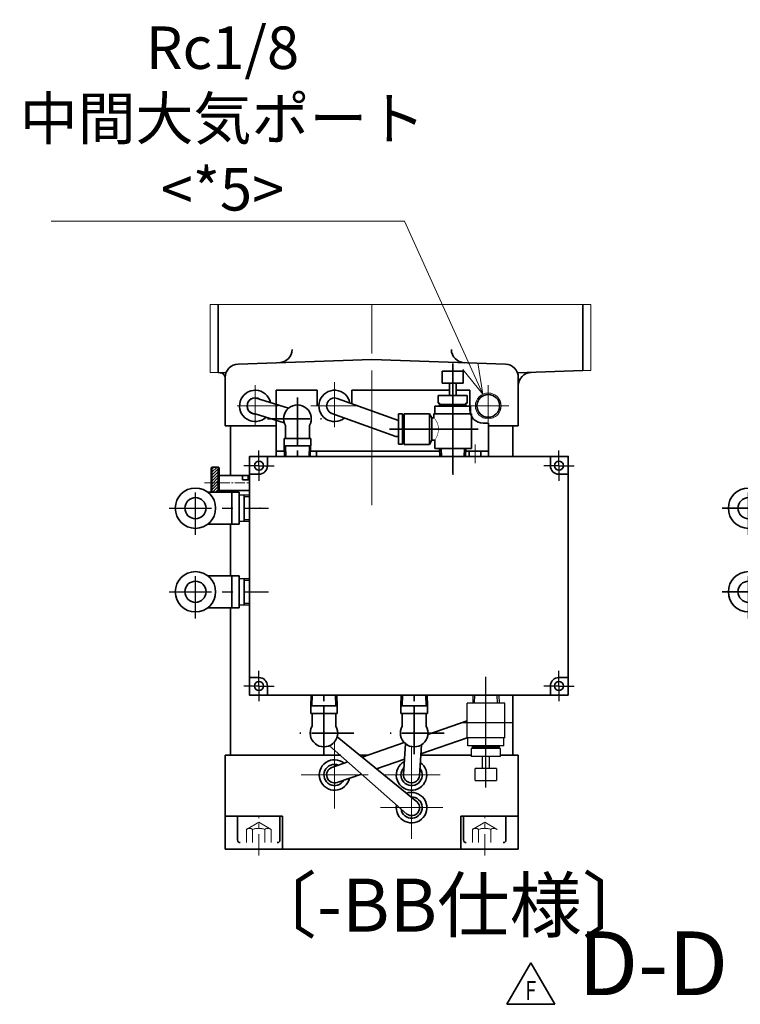
# Model space of a CAD drawing. Units: millimetres. Extents: x 353 to 3717, y 450 to 2826.
# Drawn here: x 1621 to 1893, y 1964 to 2335 of the extents above; entities that cross this region are included whole.
import ezdxf
from ezdxf.enums import TextEntityAlignment as Align

# ---------------------------------------------------------------- set-up
doc = ezdxf.new("R2010")
doc.units = ezdxf.units.MM
doc.header["$LTSCALE"] = 4
for name, pattern in [('C_SOLID_L', [0]), ('CENTER', [7, 4, -1, 1, -1]), ('CENTER2', [28.575, 19.05, -3.175, 3.175, -3.175]), ('HIDDEN', [9.525, 6.35, -3.175]), ('HIDDEN2', [4.7625, 3.175, -1.5875]), ('PHANTOM2', [31.75, 15.875, -3.175, 3.175, -3.175, 3.175, -3.175])]:
    doc.linetypes.add(name, pattern=pattern)
for name, color, linetype, lineweight in [('AM_7', 4, 'CENTER', 15), ('CENTER1', 7, 'CENTER2', 18), ('CUTTING1', 7, 'CENTER2', 18), ('DIMENSION', 7, 'Continuous', 18), ('HIDDEN1_N', 3, 'HIDDEN', 18), ('PROFILE2', 4, 'Continuous', 35), ('PROFILE2_N', 4, 'Continuous', 35), ('SECTION1', 3, 'Continuous', 18), ('TEXT', 7, 'Continuous', 18), ('タイロッド-CENTER1', 8, 'CENTER2', 18), ('主シリエンドフランジ-PROFILE2', 92, 'Continuous', 35), ('主シリパイプ-PROFILE2', 2, 'Continuous', 35), ('主シリロッド側圧空継手-CENTER1', 7, 'CENTER2', 18), ('主シリロッド側圧空継手-HIDDEN1', 4, 'HIDDEN', 18), ('主シリロッド側圧空継手-PROFILE2', 4, 'Continuous', 35), ('主シリロッド側圧空継手-SECTION1', 3, 'Continuous', 18), ('第１階層-PROFILE2', 1, 'Continuous', 35), ('第２階層-CENTER1', 105, 'CENTER2', 18), ('第２階層-HATCH', 105, 'Continuous', 18), ('第２階層-PROFILE2', 105, 'Continuous', 35), ('軸受主ハウジング（鋳物）-CENTER1', 211, 'CENTER2', 18), ('軸受主ハウジング（鋳物）-PHANTOM1', 211, 'PHANTOM2', 18), ('軸受主ハウジング（鋳物）-PROFILE2', 211, 'Continuous', 35)]:
    doc.layers.add(name, color=color, linetype=linetype, lineweight=lineweight)
doc.styles.add('ULVAC', font='extslim2.shx', dxfattribs={"bigfont": 'extfont2.shx'})
doc.linetypes.add('Amzigzag', pattern='A,0.0001,[135,ltypeshp.shx,S=0.04,R=0,X=0,Y=0],-11', length=11.0001)
doc.dimstyles.new('ULVAC$3', dxfattribs={"dimtxt": 4, "dimasz": 2.9, "dimexe": 1.2, "dimexo": 1.27, "dimgap": 1, "dimtad": 1, "dimzin": 9, "dimdsep": 46, "dimtxsty": 'ULVAC', "dimblk": 'OPEN30', "dimcen": 0, "dimazin": 0, "dimtfac": 0.75, "dimtmove": 0, "dimatfit": 2, "dimldrblk": 'OPEN30', "dimfxl": 1, "dimtolj": 1, "dimlwd": -1, "dimlwe": -1, "dimarcsym": 0})

# ---------------------------------------------------------------- blocks, each defined once
blk = doc.blocks.new('A$C2C5074CF')
at = {"color": 2, "linetype": 'CENTER', "ltscale": 12.028986}
blk.add_line((0, 0), (0, -41.5), dxfattribs=at)
at = {"color": 7, "linetype": 'Continuous', "ltscale": 25.4}
for p, q in [((-4, -7.41), (-4, -2.91)), ((4, -2.91), (-4, -2.91)), ((4, -2.91), (4, -7.41)), ((-4, -7.41), (1.25, -7.41)), ((-1.25, -12.01), (-1.25, -7.41)), ((1.25, -7.41), (1.25, -12.01)), ((1.25, -7.41), (4, -7.41)), ((-5.5, -12.01), (-5.5, -15.01)), ((-5.5, -12.01), (1.25, -12.01)), ((1.25, -12.01), (5.5, -12.01)), ((5.5, -15.01), (5.5, -12.01)), ((-6.75, -16.02), (-5, -16.02)), ((-6.75, -16.02), (-6.75, -19.01)), ((-5.5, -15.01), (-5, -15.01)), ((-5, -15.01), (-5, -15.51)), ((-5, -16.02), (-5, -15.51)), ((-5, -15.51), (5, -15.51)), ((-5, -16.02), (6.75, -16.02)), ((5, -15.51), (5, -15.01)), ((5, -15.01), (5.5, -15.01)), ((5, -15.51), (5, -16.02)), ((6.75, -16.02), (6.75, -19.01)), ((-7.1, -32.01), (-7.1, -19.02)), ((-7.1, -19.02), (7.1, -19.02)), ((7.1, -19.02), (7.1, -20.51)), ((7.1, -20.51), (7.88, -20.51)), ((7.88, -20.51), (8.8, -18.91)), ((7.88, -20.51), (7.88, -28.91)), ((8.8, -18.91), (18.3, -18.91)), ((8.8, -18.91), (8.8, -30.51)), ((18.3, -18.91), (18.3, -19.96)), ((18.3, -19.96), (18.3, -30.51)), ((18.9, -21.21), (18.3, -21.21)), ((18.9, -19.01), (18.9, -30.41)), ((20.4, -19.01), (18.9, -19.01)), ((20.4, -19.01), (20.4, -24.71)), ((20.4, -30.41), (20.4, -24.71)), ((6.75, -28.91), (6.75, -32.01)), ((7.88, -28.91), (6.75, -28.91)), ((7.88, -28.91), (8.8, -30.51)), ((18.9, -28.21), (18.3, -28.21)), ((-7.1, -32.01), (-4.96, -32.01)), ((-4.86, -35.01), (-4.96, -32.01)), ((-4.96, -32.01), (6.75, -32.01)), ((4.87, -35.01), (4.96, -32.01)), ((8.8, -30.51), (18.3, -30.51)), ((20.4, -30.41), (18.9, -30.41))]:
    blk.add_line(p, q, dxfattribs=at)
at = {"color": 2, "linetype": 'CENTER', "ltscale": 9.710145}
blk.add_line((23.85, -24.71), (-9.65, -24.71), dxfattribs=at)
at = {"color": 7, "linetype": 'C_SOLID_L', "ltscale": 25.4}
for p, q in [((-4.38, -32.01), (-4.28, -35.01)), ((4.28, -35.01), (4.38, -32.01))]:
    blk.add_line(p, q, dxfattribs=at)
at = {"color": 7, "linetype": 'Continuous', "ltscale": 25.4, "const_width": 0.2}
blk.add_lwpolyline([(7.1, -20.51), (6.89, -20.73), (6.6, -21.08), (6.33, -21.44), (6.17, -21.7), (5.95, -22.09), (5.85, -22.3), (5.76, -22.5), (5.67, -22.76), (5.59, -23), (5.5, -23.41), (5.44, -23.73), (5.39, -24.21), (5.38, -24.69), (5.39, -24.98), (5.44, -25.47), (5.49, -25.84), (5.54, -26.11), (5.64, -26.52), (5.76, -26.92), (5.85, -27.18), (6.01, -27.57), (6.19, -27.95), (6.45, -28.44), (6.75, -28.91)], dxfattribs=at)
at = {"linetype": 'Continuous'}
blk.add_point((0, -35.01), dxfattribs=at)
at = {"layer": 'AM_7'}
blk.add_line((4.98, -35.01), (-4.97, -35.01), dxfattribs=at)
blk = doc.blocks.new('A$C38683199')
at = {"color": 38, "linetype": 'CENTER'}
for p, q in [((0, 7.97), (0, -23.64)), ((-11.3, 0), (9.11, 0))]:
    blk.add_line(p, q, dxfattribs=at)
at = {"color": 38, "linetype": 'Continuous'}
for p, q in [((-4.5, -2.61), (-4.5, -7.4)), ((4.5, -2.61), (4.5, -7.4)), ((-5, -7.4), (0, -7.4)), ((-5, -10.2), (-5, -7.4)), ((0, -7.4), (5, -7.4)), ((0, -10.2), (0, -7.4)), ((5, -10.2), (5, -7.4)), ((-5, -10.2), (0, -10.2)), ((-4.86, -14.2), (-4.99, -10.2)), ((-4.39, -14.2), (-4.51, -10.2)), ((0, -10.2), (5, -10.2)), ((4.39, -14.2), (4.51, -10.2)), ((4.86, -14.2), (4.99, -10.2))]:
    blk.add_line(p, q, dxfattribs=at)
at = {"layer": 'PROFILE2', "color": 38, "ltscale": 0.5}
blk.add_line((-4.86, -14.2), (4.86, -14.2), dxfattribs=at)
blk.add_arc((0, 0), 5.2, 329.927, 210.0734, dxfattribs=at)
blk = doc.blocks.new('A$C17C87EEC')
at = {"color": 38, "linetype": 'Continuous'}
for p, q in [((0, 18.15), (0, 18.7)), ((0, 18.7), (4.05, 18.7)), ((4.05, 18.7), (4.45, 19.4)), ((4.05, 18.15), (4.05, 18.7)), ((4.45, 18.76), (4.45, 19.4)), ((4.45, 19.4), (13.15, 19.4)), ((4.45, 9.04), (4.45, 18.76)), ((13.15, 18.76), (13.15, 19.4)), ((13.15, 9), (13.15, 18.76)), ((14.05, 18.46), (14.05, 19.05)), ((14.05, 19.05), (15.55, 19.05)), ((15.55, 18.46), (15.55, 19.05)), ((0, 14.2), (0, 18.15)), ((4.05, 10.15), (4.05, 18.15)), ((13.15, 17.6), (14.05, 17.6)), ((14.05, 9.35), (14.05, 18.46)), ((15.55, 9.35), (15.55, 18.46)), ((0, 14.2), (-4.5, 14.2)), ((-4.5, 6.8), (-4.5, 14.2)), ((0, 14.2), (4.05, 10.15)), ((4.45, 9.04), (4.5, 9)), ((4.5, 9), (13.15, 9)), ((4.5, 6.8), (4.5, 9)), ((13.15, 10.8), (14.05, 10.8)), ((14.05, 9.35), (15.55, 9.35)), ((-5.77, 6.8), (-2.89, 6.8)), ((-5.77, 4), (-5.77, 6.8)), ((-5.77, 4), (-2.89, 4)), ((-4.86, 0), (-4.99, 4)), ((-4.99, 4), (-2.89, 4)), ((-4.39, 0), (-4.51, 4)), ((-2.89, 6.8), (2.89, 6.8)), ((-2.89, 4), (-2.89, 6.8)), ((-2.89, 4), (2.89, 4)), ((-2.89, 4), (2.89, 4)), ((2.89, 6.8), (5.77, 6.8)), ((2.89, 4), (2.89, 6.8)), ((2.89, 4), (5.77, 4)), ((2.89, 4), (4.99, 4)), ((4.28, 0), (4.51, 4)), ((4.86, 0), (4.99, 4)), ((5.77, 4), (5.77, 6.8))]:
    blk.add_line(p, q, dxfattribs=at)
for centre, radius, start, end in [((0, 14.2), 4.5, 90, 180), ((34.67, 20.67), 32.38, 198.9552, 201.0474)]:
    blk.add_arc(centre, radius, start, end, dxfattribs=at)
blk.add_point((0, 0), dxfattribs=at)
at = {"layer": 'CENTER1', "color": 38, "linetype": 'CENTER'}
for p, q in [((0, -13.1), (0, 33.2)), ((25.55, 14.2), (-14.5, 14.2))]:
    blk.add_line(p, q, dxfattribs=at)
at = {"layer": 'PROFILE2', "color": 38, "ltscale": 0.5}
blk.add_line((-4.86, 0), (4.86, 0), dxfattribs=at)
blk = doc.blocks.new('第1階層_正面図')
at = {"color": 2, "linetype": 'CENTER', "ltscale": 12.105854}
blk.add_line((-89, 124.78), (-89, 83.01), dxfattribs=at)
at = {"color": 7, "linetype": 'Continuous', "ltscale": 25.4}
for p, q in [((-93, 117.6), (-93, 122.1)), ((-85, 122.1), (-93, 122.1)), ((-85, 122.1), (-85, 117.6)), ((-93, 117.6), (-87.75, 117.6)), ((-90.25, 113), (-90.25, 117.6)), ((-87.75, 117.6), (-87.75, 113)), ((-87.75, 117.6), (-85, 117.6)), ((-94.5, 113), (-94.5, 110)), ((-94.5, 113), (-87.75, 113)), ((-87.75, 113), (-83.5, 113)), ((-83.5, 110), (-83.5, 113)), ((-95.75, 109), (-82.25, 109)), ((-95.75, 109), (-95.75, 106)), ((-95, 109), (-94, 109)), ((-94.5, 110), (-89, 110)), ((-94, 110), (-94, 109.5)), ((-94, 109), (-94, 109.5)), ((-94, 109.5), (-84, 109.5)), ((-89, 110), (-83.5, 110)), ((-84, 109.5), (-84, 110)), ((-84, 109.5), (-84, 109)), ((-82.25, 109), (-82.25, 106)), ((-96.1, 106), (-81.9, 106)), ((-96.1, 106), (-96.1, 93)), ((-81.9, 106), (-81.9, 93)), ((-96.1, 93), (-81.9, 93)), ((-93.87, 90), (-93.96, 93)), ((-84.14, 90), (-84.04, 93))]:
    blk.add_line(p, q, dxfattribs=at)
at = {"color": 2, "linetype": 'CENTER', "ltscale": 5.584841}
blk.add_line((-98.84, 100.3), (-79.58, 100.3), dxfattribs=at)
at = {"color": 7, "linetype": 'C_SOLID_L', "ltscale": 25.4}
for p, q in [((-93.38, 93), (-93.28, 90)), ((-84.72, 90), (-84.62, 93))]:
    blk.add_line(p, q, dxfattribs=at)
at = {"color": 0, "linetype": 'ByBlock', "lineweight": -2, "ltscale": 0.05}
for p, q in [((-116.5, 86.5), (-116.5, 92.2)), ((-3.5, 86.5), (-3.5, 92.2)), ((-116.5, 86.5), (-122.2, 86.5)), ((-116.5, 86.5), (-110.8, 86.5)), ((-116.5, 86.5), (-116.5, 80.8)), ((-3.5, 86.5), (-9.2, 86.5)), ((-3.5, 86.5), (2.2, 86.5)), ((-3.5, 86.5), (-3.5, 80.8)), ((-116.5, 3.5), (-116.5, 9.2)), ((-3.5, 3.5), (-3.5, 9.2)), ((-116.5, 3.5), (-122.2, 3.5)), ((-116.5, 3.5), (-110.8, 3.5)), ((-116.5, 3.5), (-116.5, -2.2)), ((-3.5, 3.5), (-9.2, 3.5)), ((-3.5, 3.5), (2.2, 3.5)), ((-3.5, 3.5), (-3.5, -2.2))]:
    blk.add_line(p, q, dxfattribs=at)
at = {"ltscale": 0.05}
for p, q in [((-113.3, 86.5), (-113.3, 90)), ((-6.7, 86.5), (-6.7, 90)), ((-116.5, 83.3), (-120, 83.3)), ((-3.5, 83.3), (0, 83.3)), ((-116.5, 6.7), (-120, 6.7)), ((-3.5, 6.7), (0, 6.7)), ((-113.3, 3.5), (-113.3, 0)), ((-6.7, 3.5), (-6.7, 0))]:
    blk.add_line(p, q, dxfattribs=at)
at = {"color": 0, "linetype": 'CENTER', "lineweight": -2}
for p, q in [((20.4, 61.06), (20.4, 41.09)), ((0, 55.98), (0, 46.02)), ((30.33, 51), (-7.1, 51)), ((20.4, 29.56), (20.4, 9.59)), ((0, 24.48), (0, 14.52)), ((30.33, 19.5), (-7.1, 19.5))]:
    blk.add_line(p, q, dxfattribs=at)
at = {"color": 0, "linetype": 'ByBlock', "lineweight": -2}
for p, q in [((3.9, 55.99), (0, 55.87)), ((2.07, 46.07), (2.07, 55.93)), ((15.73, 57), (3.9, 57)), ((3.9, 57), (3.9, 45)), ((6.7, 57), (6.7, 45)), ((2.07, 55.35), (0, 55.29)), ((0, 46.71), (2.07, 46.65)), ((0, 46.13), (3.9, 46.01)), ((15.73, 45), (3.9, 45)), ((3.9, 24.49), (0, 24.37)), ((2.07, 23.85), (0, 23.78)), ((2.07, 14.57), (2.07, 24.43)), ((15.73, 25.5), (3.9, 25.5)), ((3.9, 25.5), (3.9, 13.5)), ((6.7, 25.5), (6.7, 13.5)), ((0, 15.22), (2.07, 15.15)), ((0, 14.63), (3.9, 14.51)), ((15.73, 13.5), (3.9, 13.5))]:
    blk.add_line(p, q, dxfattribs=at)
at = {"color": 0, "linetype": 'ByBlock', "lineweight": -2, "ltscale": 0.5}
blk.add_lwpolyline([(-120, 90), (0, 90), (0, 0), (-120, 0)], close=True, dxfattribs=at)
at = {"ltscale": 0.05}
for centre in [(-116.5, 86.5), (-3.5, 86.5), (-116.5, 3.5), (-3.5, 3.5)]:
    blk.add_circle(centre, 1.7, dxfattribs=at)
at = {"color": 0, "linetype": 'ByBlock', "lineweight": -2}
for centre, radius in [((20.4, 51), 7.6), ((20.4, 51), 4), ((20.4, 19.5), 7.6), ((20.4, 19.5), 4)]:
    blk.add_circle(centre, radius, dxfattribs=at)
at = {"ltscale": 0.05}
for centre, start, end in [((-116.5, 86.5), 270, 0), ((-3.5, 86.5), 180, 270), ((-116.5, 3.5), 0, 90), ((-3.5, 3.5), 90, 180)]:
    blk.add_arc(centre, 3.2, start, end, dxfattribs=at)
at = {"color": 0, "linetype": 'ByBlock', "lineweight": -2}
for p in [(0, 51), (-3.97, 19.5), (0, 19.5), (-76.5, 3.97)]:
    blk.add_point(p, dxfattribs=at)
at = {"layer": '第１階層-PROFILE2', "color": 0, "linetype": 'ByBlock', "lineweight": -2, "ltscale": 0.2}
for p, q in [((-66.86, 90), (-57.14, 90)), ((-32.86, 90), (-23.14, 90)), ((-13.14, 0), (-22.86, 0))]:
    blk.add_line(p, q, dxfattribs=at)
for p in [(-62, 89.93), (-28, 89.93), (-18, 0.07)]:
    blk.add_point(p, dxfattribs=at)
at = {"layer": 'PROFILE2', "ltscale": 0.5}
for p in [(-62, 104.2), (-28, 104.2)]:
    blk.add_blockref('A$C38683199', p, dxfattribs=at)
at = {"layer": 'PROFILE2', "ltscale": 0.5, "rotation": 180}
blk.add_blockref('A$C17C87EEC', (-18, 0), dxfattribs=at)
at = {"layer": 'PROFILE2', "ltscale": 0.5, "xscale": -1, "rotation": 180.0004552881736}
blk.add_blockref('A$C2C5074CF', (-76.5, -35.01), dxfattribs=at)
blk = doc.blocks.new('A$C590755B1')
at = {"layer": 'CENTER1', "ltscale": 0.5}
for p, q in [((-74.9, -4.5), (-74.9, 2.5)), ((-36, -27.5), (-36, 2.5)), ((-22, -11.04), (-22, -28)), ((-22, -19.03), (-31, -19.03)), ((-22, -19.03), (-13, -19.03))]:
    blk.add_line(p, q, dxfattribs=at)
at = {"layer": 'PROFILE2', "ltscale": 0.5}
for p, q in [((0, 0), (-36, 0)), ((0, -25), (0, 0)), ((-80, 0), (-80, -12.5)), ((-80, 0), (-36, 0)), ((-80, -2), (-71.43, -2)), ((-77.15, -2), (-77.15, 0)), ((-72.65, 0), (-72.65, -2)), ((-61.57, -2), (-12.93, -2)), ((-15.15, 0), (-15.15, -2)), ((0, -2), (-3.07, -2)), ((-80, -12.5), (-78, -12.5)), ((-73, -17.5), (-73, -25)), ((-28.5, -19.87), (-28.5, -25)), ((-15.5, -19), (-15.5, -25)), ((-73, -25), (-67.75, -25)), ((-28.5, -25), (-65.25, -25)), ((0, -25), (-15.5, -25))]:
    blk.add_line(p, q, dxfattribs=at)
blk.add_arc((-78, -17.5), 5, 0, 90, dxfattribs=at)
blk = doc.blocks.new('メインピストンエンドフランジ_下面図')
at = {"layer": 'PROFILE2', "ltscale": 0.5}
for p, q in [((-18.48, 0), (-37.5, 0)), ((1.43, 0), (4.73, 0))]:
    blk.add_line(p, q, dxfattribs=at)
at = {"layer": '主シリエンドフランジ-PROFILE2', "ltscale": 0.2}
for p, q in [((-55.2, 35.5), (55.2, 35.5)), ((-55.2, 35.5), (-55.2, 0)), ((55.2, 0), (55.2, 35.5)), ((-55.2, 0), (-48.5, 0)), ((55.2, 0), (11.69, 0))]:
    blk.add_line(p, q, dxfattribs=at)
blk = doc.blocks.new('*U69')
at = {"layer": '主シリロッド側圧空継手-CENTER1', "linetype": 'CENTER'}
for p, q in [((1797.81, 2197.12), (1797.81, 2182.39)), ((1805.18, 2189.75), (1790.45, 2189.75))]:
    blk.add_line(p, q, dxfattribs=at)
at = {"layer": '主シリロッド側圧空継手-PROFILE2'}
blk.add_circle((1797.81, 2189.75), 4.28, dxfattribs=at)
at = {"layer": '主シリロッド側圧空継手-SECTION1'}
blk.add_arc((1797.81, 2189.75), 4.86, 180, 179.99, dxfattribs=at)
blk = doc.blocks.new('A$C376861AF')
at = {"color": 38, "linetype": 'CENTER'}
for p, q in [((0, 7.97), (0, -14.2)), ((-11.3, 0), (9.11, 0))]:
    blk.add_line(p, q, dxfattribs=at)
at = {"color": 38, "linetype": 'Continuous'}
for p, q in [((-4.5, -2.61), (-4.5, -7.4)), ((4.5, -2.61), (4.5, -7.4)), ((-5, -7.4), (0, -7.4)), ((-5, -10.2), (-5, -7.4)), ((0, -7.4), (5, -7.4)), ((0, -10.2), (0, -7.4)), ((5, -10.2), (5, -7.4)), ((-5, -10.2), (0, -10.2)), ((-4.86, -14.2), (-4.99, -10.2)), ((-4.39, -14.2), (-4.51, -10.2)), ((0, -10.2), (5, -10.2)), ((4.39, -14.2), (4.51, -10.2)), ((4.86, -14.2), (4.99, -10.2))]:
    blk.add_line(p, q, dxfattribs=at)
at = {"layer": 'PROFILE2', "color": 38, "ltscale": 0.5}
blk.add_line((-4.86, -14.2), (4.86, -14.2), dxfattribs=at)
blk.add_arc((0, 0), 5.2, 329.9268, 210.0736, dxfattribs=at)
blk = doc.blocks.new('_Open30')
at = {"color": 0, "linetype": 'ByBlock', "lineweight": -2}
for p, q in [((-1, 0.268), (0, 0)), ((0, 0), (-1, -0.268)), ((0, 0), (-1, 0))]:
    blk.add_line(p, q, dxfattribs=at)
blk = doc.blocks.new('*D65')
at = {"layer": 'Defpoints', "color": 0}
for p in [(1795.8, 2194.18), (1799.82, 2185.32)]:
    blk.add_point(p, dxfattribs=at)
at = {"layer": 'DIMENSION', "color": 0}
for p, q in [((1633.16, 2259.36), (1766.23, 2259.36)), ((1766.23, 2259.36), (1791.01, 2204.74))]:
    blk.add_line(p, q, dxfattribs=at)
at = {"layer": 'DIMENSION', "color": 0, "xscale": 11.6, "yscale": 11.6, "zscale": 11.6, "rotation": 294.4085997331853}
blk.add_blockref('_Open30', (1795.8, 2194.18), dxfattribs=at)
at = {"layer": 'DIMENSION', "color": 0, "insert": (1697.69, 2298.02), "char_height": 16, "attachment_point": 5, "style": 'ULVAC'}
blk.add_mtext('\\A1;Rc1/8\\P中間大気ポート\\P<*5>', dxfattribs=at)
blk = doc.blocks.new('*S118')
at = {"layer": 'CUTTING1', "color": 7, "ltscale": 0.5, "insert": (1859.95, 1976.66), "char_height": 24, "attachment_point": 5, "style": 'ULVAC'}
blk.add_mtext('D-D', dxfattribs=at)
blk = doc.blocks.new('*S119')
at = {"layer": 'CUTTING1', "color": 7, "ltscale": 0.5, "insert": (1859.95, 1976.66), "char_height": 24, "attachment_point": 5, "style": 'ULVAC'}
blk.add_mtext('D-D', dxfattribs=at)

msp = doc.modelspace()

# ---------------------------------------------------------------- hatches: boundary and pattern name
at = {"layer": '第２階層-HATCH', "ltscale": 0.05}
h = msp.add_hatch(dxfattribs=at)
h.set_pattern_fill('ANSI31', color=256, scale=0.25, angle=180, style=0)
h.set_pattern_definition([(225, (2402.87445, 3101.8422), (0.561266, -0.561266), [])])
h.paths.add_polyline_path([(1693.71445, 2157.3041), (1696.11445, 2157.3041), (1696.11445, 2166.72134), (1693.71445, 2166.72134)])
h.paths.add_polyline_path([(1693.71445, 2157.26306), (1696.11445, 2157.26306), (1696.11445, 2157.3041), (1693.71445, 2157.3041)])
h.paths.add_polyline_path([(1693.71445, 2157.22134), (1696.11445, 2157.22134), (1696.11445, 2157.26306), (1693.71445, 2157.26306)])

# ---------------------------------------------------------------- linework, layer by layer
at = {"color": 2, "linetype": 'CENTER', "ltscale": 12.105854}
for p, q in [((1784.41445, 2205.49727), (1784.41445, 2163.73208)), ((1796.91445, 2045.94541), (1796.91445, 2087.7106))]:
    msp.add_line(p, q, dxfattribs=at)
at = {"color": 0, "linetype": 'ByBlock', "lineweight": -2, "ltscale": 0.05}
for p, q in [((1711.41445, 2167.22134), (1711.41445, 2172.92134)), ((1824.41445, 2167.22134), (1824.41445, 2172.92134)), ((1711.41445, 2167.22134), (1705.71445, 2167.22134)), ((1711.41445, 2167.22134), (1711.41445, 2161.52134)), ((1711.41445, 2167.22134), (1717.11445, 2167.22134)), ((1824.41445, 2167.22134), (1818.71445, 2167.22134)), ((1824.41445, 2167.22134), (1824.41445, 2161.52134)), ((1824.41445, 2167.22134), (1830.11445, 2167.22134)), ((1711.41445, 2084.22134), (1711.41445, 2089.92134)), ((1824.41445, 2084.22134), (1824.41445, 2089.92134)), ((1711.41445, 2084.22134), (1705.71445, 2084.22134)), ((1711.41445, 2084.22134), (1711.41445, 2078.52134)), ((1711.41445, 2084.22134), (1717.11445, 2084.22134)), ((1824.41445, 2084.22134), (1818.71445, 2084.22134)), ((1824.41445, 2084.22134), (1824.41445, 2078.52134)), ((1824.41445, 2084.22134), (1830.11445, 2084.22134))]:
    msp.add_line(p, q, dxfattribs=at)
at = {"color": 0, "linetype": 'CENTER', "lineweight": -2}
for p, q in [((1687.51445, 2141.16134), (1687.51445, 2161.13134)), ((1707.91445, 2146.24321), (1707.91445, 2156.19946)), ((1677.58645, 2151.22134), (1715.01445, 2151.22134)), ((1687.51445, 2109.66134), (1687.51445, 2129.63134)), ((1677.58645, 2119.72134), (1715.01445, 2119.72134))]:
    msp.add_line(p, q, dxfattribs=at)
at = {"color": 7, "linetype": 'Continuous', "ltscale": 25.4}
for p, q in [((1789.81436, 2064.72131), (1789.81436, 2077.72156)), ((1804.01455, 2077.72156), (1789.81436, 2077.72156)), ((1792.04948, 2080.72134), (1791.95574, 2077.72161)), ((1801.77963, 2080.72134), (1801.87337, 2077.72148)), ((1804.01455, 2064.72131), (1804.01455, 2077.72156)), ((1804.01455, 2064.72131), (1789.81436, 2064.72131)), ((1790.16445, 2061.72595), (1790.16445, 2064.72131)), ((1803.66445, 2061.72595), (1803.66445, 2064.72131)), ((1803.66445, 2061.72595), (1790.16445, 2061.72595)), ((1791.41445, 2060.72156), (1791.41445, 2057.72156)), ((1796.91445, 2060.72156), (1791.41445, 2060.72156)), ((1791.91445, 2061.22156), (1791.91445, 2061.72595)), ((1801.91445, 2061.22156), (1791.91445, 2061.22156)), ((1791.91445, 2061.22156), (1791.91445, 2060.72156)), ((1802.41445, 2060.72156), (1796.91445, 2060.72156)), ((1802.91445, 2061.72595), (1801.91445, 2061.72595)), ((1801.91445, 2061.72595), (1801.91445, 2061.22156)), ((1801.91445, 2060.72156), (1801.91445, 2061.22156)), ((1802.41445, 2057.72156), (1802.41445, 2060.72156)), ((1795.66445, 2057.72156), (1791.41445, 2057.72156)), ((1795.66445, 2053.12146), (1795.66445, 2057.72156)), ((1802.41445, 2057.72156), (1795.66445, 2057.72156)), ((1798.16445, 2057.72156), (1798.16445, 2053.12146)), ((1792.91445, 2048.62146), (1792.91445, 2053.12146)), ((1795.66445, 2053.12146), (1792.91445, 2053.12146)), ((1800.91445, 2053.12146), (1795.66445, 2053.12146)), ((1800.91445, 2053.12146), (1800.91445, 2048.62146)), ((1792.91445, 2048.62146), (1800.91445, 2048.62146))]:
    msp.add_line(p, q, dxfattribs=at)
at = {"color": 7, "linetype": 'C_SOLID_L', "ltscale": 25.4}
for p, q in [((1792.63086, 2080.72134), (1792.53711, 2077.72158)), ((1801.29179, 2077.72158), (1801.19805, 2080.72134))]:
    msp.add_line(p, q, dxfattribs=at)
at = {"color": 2, "linetype": 'CENTER', "ltscale": 5.584841}
msp.add_line((1806.75827, 2070.42127), (1787.49056, 2070.42127), dxfattribs=at)
at = {"color": 0, "linetype": 'ByBlock', "lineweight": -2}
for p in [(1784.41445, 2166.75134), (1707.91445, 2151.22134), (1711.88445, 2151.22134), (1707.91445, 2119.72134)]:
    msp.add_point(p, dxfattribs=at)
at = {"color": 0, "ltscale": 0.5}
msp.add_point((1711.34586, 2035.22134), dxfattribs=at)
at = {"layer": 'CENTER1', "ltscale": 0.5}
for p, q in [((1739.91368, 2050.72134), (1739.91368, 2063.32897)), ((1768.91368, 2061.47462), (1768.91368, 2026.67836)), ((1739.91368, 2050.72134), (1727.30605, 2050.72134)), ((1739.91368, 2050.72134), (1739.91368, 2038.11371)), ((1739.91368, 2050.72134), (1752.52131, 2050.72134)), ((1768.91368, 2050.72134), (1758.1604, 2050.72134)), ((1768.91368, 2050.72134), (1779.66697, 2050.72134)), ((1768.91368, 2038.42134), (1757.17071, 2038.42134)), ((1768.91368, 2038.42134), (1780.65666, 2038.42134))]:
    msp.add_line(p, q, dxfattribs=at)
at = {"layer": 'DIMENSION', "lineweight": 35}
for p, q in [((1813.82581, 1979.91135), (1804.82581, 1964.32289)), ((1822.82581, 1964.32289), (1813.82581, 1979.91135)), ((1804.82581, 1964.32289), (1822.82581, 1964.32289))]:
    msp.add_line(p, q, dxfattribs=at)
at = {"layer": 'HIDDEN1_N', "color": 0, "linetype": 'HIDDEN2'}
for p, q in [((1706.72586, 2030.22134), (1711.34586, 2032.8887)), ((1715.96586, 2030.22134), (1711.34586, 2032.8887)), ((1791.86151, 2030.22134), (1796.48151, 2032.8887)), ((1801.10151, 2030.22134), (1796.48151, 2032.8887)), ((1706.72586, 2025.22134), (1706.72586, 2030.22134)), ((1709.03586, 2025.22134), (1709.03586, 2030.22134)), ((1713.65586, 2025.22134), (1713.65586, 2030.22134)), ((1715.96586, 2025.22134), (1715.96586, 2030.22134)), ((1791.86151, 2025.22134), (1791.86151, 2030.22134)), ((1794.17151, 2025.22134), (1794.17151, 2030.22134)), ((1798.79151, 2025.22134), (1798.79151, 2030.22134))]:
    msp.add_line(p, q, dxfattribs=at)
for centre, radius, start, end in [((1707.88086, 2028.73655), 1.88113, 52.1211205, 127.8788795), ((1711.34586, 2023.68767), 6.93, 70.5287794, 109.4712206), ((1714.81086, 2028.73655), 1.88113, 52.1211205, 127.8788795), ((1793.01651, 2028.73655), 1.88113, 52.1211205, 127.8788795), ((1796.48151, 2023.68767), 6.93, 70.5287794, 109.4712206), ((1799.94651, 2028.73655), 1.88113, 52.1211205, 127.8788795)]:
    msp.add_arc(centre, radius, start, end, dxfattribs=at)
at = {"layer": 'PROFILE2', "ltscale": 0.5}
for p, q in [((1710.01445, 2192.75134), (1722.60003, 2188.92817)), ((1764.0145, 2184.21211), (1740.93667, 2192.57198)), ((1710.01445, 2186.75134), (1720.93137, 2183.43507)), ((1762.99274, 2178.2007), (1738.89314, 2186.9307)), ((1700.71368, 2163.52134), (1700.71368, 2182.25134)), ((1700.71368, 2180.72134), (1700.71368, 2182.22134)), ((1807.11368, 2170.72134), (1807.11368, 2182.25134)), ((1762.99274, 2178.2007), (1764.01452, 2178.2007)), ((1700.71368, 2157.22134), (1700.71368, 2157.92134)), ((1700.71368, 2125.72134), (1700.71368, 2145.22134)), ((1700.71368, 2058.22134), (1700.71368, 2113.72134)), ((1775.08891, 2066.00644), (1789.81436, 2071.077)), ((1770.64256, 2040.87307), (1740.92162, 2065.11832)), ((1750.29754, 2057.46979), (1766.15403, 2062.92981)), ((1765.92609, 2050.99389), (1766.65648, 2062.4685)), ((1772.42413, 2058.7431), (1789.81436, 2064.73125)), ((1767.1848, 2035.96961), (1737.94353, 2061.73356)), ((1771.90128, 2050.44879), (1772.6351, 2062.08985)), ((1744.8944, 2055.60927), (1738.93695, 2053.55789)), ((1755.76753, 2053.00757), (1766.28478, 2056.62908)), ((1750.07282, 2051.04666), (1740.89042, 2047.88479))]:
    msp.add_line(p, q, dxfattribs=at)
at = {"layer": 'PROFILE2', "color": 6, "ltscale": 0.5}
msp.add_line((1797.91445, 2182.25134), (1809.11445, 2182.25134), dxfattribs=at)
at = {"layer": 'PROFILE2', "color": 4, "ltscale": 0.05}
for p, q in [((1714.61445, 2167.22134), (1714.61445, 2170.72134)), ((1821.21445, 2167.22134), (1821.21445, 2170.72134)), ((1711.41445, 2164.02134), (1707.91445, 2164.02134)), ((1824.41445, 2164.02134), (1827.91445, 2164.02134)), ((1711.41445, 2087.42134), (1707.91445, 2087.42134)), ((1824.41445, 2087.42134), (1827.91445, 2087.42134)), ((1714.61445, 2084.22134), (1714.61445, 2080.72134)), ((1821.21445, 2084.22134), (1821.21445, 2080.72134))]:
    msp.add_line(p, q, dxfattribs=at)
at = {"layer": 'PROFILE2', "color": 4}
for p, q in [((1692.17945, 2157.22134), (1704.01445, 2157.22134)), ((1701.21445, 2145.22134), (1701.21445, 2157.22134)), ((1704.01445, 2145.22134), (1704.01445, 2157.22134)), ((1707.91445, 2156.08946), (1704.01445, 2156.21134)), ((1705.84645, 2156.15134), (1705.84645, 2146.29134)), ((1707.91445, 2155.50434), (1705.84645, 2155.57134)), ((1692.17945, 2145.22134), (1704.01445, 2145.22134)), ((1704.01445, 2146.23134), (1707.91445, 2146.35321)), ((1705.84645, 2146.87134), (1707.91445, 2146.93834)), ((1692.17945, 2125.72134), (1704.01445, 2125.72134)), ((1701.21445, 2113.72134), (1701.21445, 2125.72134)), ((1704.01445, 2113.72134), (1704.01445, 2125.72134)), ((1707.91445, 2124.58946), (1704.01445, 2124.71134)), ((1705.84645, 2124.65134), (1705.84645, 2114.79134)), ((1707.91445, 2124.00764), (1705.84645, 2124.07134)), ((1704.01445, 2114.73134), (1707.91445, 2114.85321)), ((1705.84645, 2115.37134), (1707.91445, 2115.43504)), ((1692.17945, 2113.72134), (1704.01445, 2113.72134))]:
    msp.add_line(p, q, dxfattribs=at)
at = {"layer": 'PROFILE2', "color": 0, "linetype": 'CENTER'}
msp.add_line((1707.91445, 2114.74321), (1707.91445, 2124.69946), dxfattribs=at)
at = {"layer": 'PROFILE2', "color": 4, "ltscale": 0.5}
msp.add_lwpolyline([(1827.91445, 2080.72134), (1707.91445, 2080.72134), (1707.91445, 2170.72134), (1827.91445, 2170.72134)], close=True, dxfattribs=at)
at = {"layer": 'PROFILE2', "color": 4, "ltscale": 0.05}
for centre in [(1711.41445, 2167.22134), (1824.41445, 2167.22134), (1711.41445, 2084.22134), (1824.41445, 2084.22134)]:
    msp.add_circle(centre, 1.7, dxfattribs=at)
at = {"layer": 'PROFILE2', "color": 4}
for centre, radius in [((1687.51445, 2151.22134), 7.6), ((1687.51445, 2151.22134), 4), ((1687.51445, 2119.72134), 7.6), ((1687.51445, 2119.72134), 4)]:
    msp.add_circle(centre, radius, dxfattribs=at)
at = {"layer": 'PROFILE2', "ltscale": 0.5}
for centre, radius, start, end in [((1710.01445, 2189.75134), 5.9, 12.2148362, 313.9903509), ((1710.01445, 2189.75134), 3.075, 52.0880618, 274.1171254), ((1710.01445, 2189.75134), 3, 90, 270), ((1739.91491, 2189.75134), 5.9, 10.6495116, 309.5249608), ((1739.91491, 2189.75134), 3, 70.0872362, 250.0872362), ((1739.91368, 2050.72134), 5.75, 50.4496003, 347.5516375), ((1768.91368, 2050.72134), 5.75, 117.7936996, 54.9577494), ((1739.91368, 2050.72134), 4, 67.5909968, 330.410241), ((1739.91368, 2050.72134), 3, 109.0006189, 289.0006189), ((1768.91368, 2050.72134), 4, 134.9238604, 37.8280961), ((1768.91368, 2050.72134), 3, 174.7874481, 354.7874481), ((1768.91368, 2038.42134), 5.75, 169.8620657, 109.4307217), ((1768.91368, 2038.42134), 4, 186.8300346, 92.3625988), ((1768.91368, 2038.42134), 3, 234.8097341, 54.8097341)]:
    msp.add_arc(centre, radius, start, end, dxfattribs=at)
at = {"layer": 'PROFILE2', "color": 4, "ltscale": 0.05}
for centre, start, end in [((1711.41445, 2167.22134), 270, 0), ((1824.41445, 2167.22134), 180, 270), ((1711.41445, 2084.22134), 0, 90), ((1824.41445, 2084.22134), 90, 180)]:
    msp.add_arc(centre, 3.2, start, end, dxfattribs=at)
at = {"layer": 'PROFILE2_N', "color": 0}
for p, q in [((1703.34586, 2026.22134), (1703.34586, 2035.22134)), ((1703.34586, 2035.22134), (1706.34586, 2035.22134)), ((1706.34586, 2035.22134), (1716.34586, 2035.22134)), ((1716.34586, 2035.22134), (1719.34586, 2035.22134)), ((1719.34586, 2026.22134), (1719.34586, 2035.22134)), ((1788.48151, 2026.22134), (1788.48151, 2035.22134)), ((1804.48151, 2026.22134), (1804.48151, 2035.22134))]:
    msp.add_line(p, q, dxfattribs=at)
for centre, start, end in [((1704.34586, 2026.22134), 180, 270), ((1718.34586, 2026.22134), 270, 0), ((1789.48151, 2026.22134), 180, 270), ((1803.48151, 2026.22134), 270, 0)]:
    msp.add_arc(centre, 1, start, end, dxfattribs=at)
at = {"layer": 'SECTION1', "linetype": 'Amzigzag', "ltscale": 0.5}
msp.add_line((1693.01445, 2227.92608), (1836.41445, 2227.92608), dxfattribs=at)
at = {"layer": 'タイロッド-CENTER1', "linetype": 'CENTER', "ltscale": 0.5}
for p, q in [((1711.34586, 2020.42899), (1711.34586, 2035.22134)), ((1796.48151, 2020.42899), (1796.48151, 2035.22134))]:
    msp.add_line(p, q, dxfattribs=at)
at = {"layer": '主シリエンドフランジ-PROFILE2', "ltscale": 0.5}
for p, q in [((1720.34586, 2035.22134), (1698.71368, 2035.22134)), ((1720.34586, 2022.72134), (1720.34586, 2035.22134)), ((1787.48151, 2022.72134), (1787.48151, 2035.22134)), ((1787.48151, 2035.22134), (1809.11368, 2035.22134))]:
    msp.add_line(p, q, dxfattribs=at)
at = {"layer": '主シリパイプ-PROFILE2', "color": 0, "ltscale": 0.5}
msp.add_line((1807.11368, 2058.22134), (1807.11368, 2080.72134), dxfattribs=at)
at = {"layer": '主シリロッド側圧空継手-HIDDEN1', "color": 0, "ltscale": 0.1}
for p in [(1710.01445, 2189.75134), (1739.91491, 2189.75134), (1797.81445, 2189.75134)]:
    msp.add_point(p, dxfattribs=at)
at = {"layer": '第１階層-PROFILE2', "color": 0, "linetype": 'ByBlock', "lineweight": -2, "ltscale": 0.2}
for p, q in [((1721.05039, 2170.72134), (1730.77852, 2170.72134)), ((1740.77852, 2080.72134), (1731.05039, 2080.72134)), ((1774.77852, 2080.72134), (1765.05039, 2080.72134))]:
    msp.add_line(p, q, dxfattribs=at)
for p in [(1725.91445, 2170.65134), (1735.91445, 2080.79134), (1769.91445, 2080.79134)]:
    msp.add_point(p, dxfattribs=at)
at = {"layer": '第２階層-CENTER1', "ltscale": 0.05}
msp.add_line((1690.92751, 2160.72134), (1707.91445, 2160.72134), dxfattribs=at)
at = {"layer": '第２階層-PROFILE2', "ltscale": 0.05}
for p, q in [((1693.41445, 2166.42134), (1693.71445, 2166.72134)), ((1693.41445, 2160.72134), (1693.41445, 2166.42134)), ((1693.71445, 2166.72134), (1696.11445, 2166.72134)), ((1693.71445, 2157.22134), (1693.71445, 2166.72134)), ((1696.41445, 2166.42134), (1696.11445, 2166.72134)), ((1696.11445, 2166.72134), (1696.11445, 2157.22134)), ((1696.41445, 2166.42134), (1696.41445, 2160.72134)), ((1707.91445, 2163.52134), (1696.41445, 2163.52134)), ((1705.21445, 2163.42134), (1705.11445, 2163.52134)), ((1705.21445, 2161.92134), (1705.21445, 2163.42134)), ((1707.41445, 2163.42134), (1707.51445, 2163.52134)), ((1707.41445, 2163.42134), (1707.41445, 2161.92134)), ((1693.41445, 2160.72134), (1693.41445, 2157.22134)), ((1696.41445, 2157.22134), (1696.41445, 2160.72134)), ((1707.91445, 2161.92134), (1705.21445, 2161.92134)), ((1707.91445, 2157.92134), (1696.41445, 2157.92134))]:
    msp.add_line(p, q, dxfattribs=at)
at = {"layer": '軸受主ハウジング（鋳物）-CENTER1', "ltscale": 0.5}
for p, q in [((1753.91445, 2152.34076), (1753.91445, 2227.92608)), ((1712.94913, 2189.75134), (1708.94913, 2189.75134)), ((1795.81445, 2189.75134), (1799.81445, 2189.75134))]:
    msp.add_line(p, q, dxfattribs=at)
at = {"layer": '軸受主ハウジング（鋳物）-CENTER1', "linetype": 'CENTER'}
for p, q in [((1710.01445, 2197.50134), (1710.01445, 2182.00134)), ((1797.81445, 2197.50134), (1797.81445, 2182.00134)), ((1703.19913, 2189.75134), (1718.69913, 2189.75134)), ((1805.56445, 2189.75134), (1790.06445, 2189.75134))]:
    msp.add_line(p, q, dxfattribs=at)
at = {"layer": '軸受主ハウジング（鋳物）-PHANTOM1', "linetype": 'ByBlock', "ltscale": 0.05}
msp.add_line((1693.01445, 2202.37801), (1693.01445, 2227.92608), dxfattribs=at)
at = {"layer": '軸受主ハウジング（鋳物）-PHANTOM1', "linetype": 'ByBlock', "ltscale": 0.3}
msp.add_line((1836.41445, 2227.92608), (1836.41444, 2203.1323), dxfattribs=at)
at = {"layer": '軸受主ハウジング（鋳物）-PHANTOM1', "ltscale": 0.3}
for p, q in [((1696.01493, 2202.27324), (1693.01445, 2202.37801)), ((1833.41445, 2203.02754), (1836.41444, 2203.1323))]:
    msp.add_line(p, q, dxfattribs=at)
at = {"layer": '軸受主ハウジング（鋳物）-PROFILE2', "ltscale": 0.3}
msp.add_line((1696.01445, 2202.27325), (1696.01445, 2227.92608), dxfattribs=at)
at = {"layer": '軸受主ハウジング（鋳物）-PROFILE2', "ltscale": 0.5}
msp.add_line((1833.41446, 2227.92608), (1833.41446, 2203.02754), dxfattribs=at)
at = {"layer": '軸受主ハウジング（鋳物）-PROFILE2', "ltscale": 0.05}
for q in [(1703.53996, 2205.49222), (1804.28895, 2205.49222)]:
    msp.add_line((1753.91445, 2207.25134), q, dxfattribs=at)
at = {"layer": '軸受主ハウジング（鋳物）-PROFILE2', "ltscale": 0.2}
for p, q in [((1699.00287, 2202.16889), (1696.01493, 2202.27324)), ((1808.82603, 2202.16889), (1833.41445, 2203.02754))]:
    msp.add_line(p, q, dxfattribs=at)
at = {"layer": '軸受主ハウジング（鋳物）-PROFILE2', "ltscale": 0.1}
for p, q in [((1698.71445, 2200.49527), (1698.71445, 2182.25134)), ((1809.11445, 2200.49527), (1809.11445, 2182.25134)), ((1698.71445, 2182.25134), (1717.91445, 2182.25134))]:
    msp.add_line(p, q, dxfattribs=at)
at = {"layer": '軸受主ハウジング（鋳物）-PROFILE2', "ltscale": 0.05}
for centre, start, end in [((1718.91445, 2211.03216), 272, 0), ((1788.91445, 2211.03216), 180, 268)]:
    msp.add_arc(centre, 5, start, end, dxfattribs=at)
at = {"layer": '軸受主ハウジング（鋳物）-PROFILE2', "ltscale": 0.1}
for centre, radius, start, end in [((1703.71445, 2200.49527), 5, 92, 180), ((1804.11445, 2200.49527), 5, 0, 88), ((1696.71445, 2200.24759), 2, 0, 88), ((1814.11445, 2197.35052), 5, 92, 180)]:
    msp.add_arc(centre, radius, start, end, dxfattribs=at)

# ---------------------------------------------------------------- block references
at = {"layer": 'CUTTING1', "ltscale": 0.5}
for name in ['*S118', '*S119']:
    msp.add_blockref(name, (0, 0), dxfattribs=at)
at = {"layer": 'PROFILE2', "ltscale": 0.5, "xscale": -1, "rotation": 0.0004552881736419}
msp.add_blockref('A$C2C5074CF', (1784.41432, 2205.73208), dxfattribs=at)
at = {"layer": 'PROFILE2', "ltscale": 0.5, "rotation": 180}
for name, p in [('A$C590755B1', (1717.91445, 2170.72134)), ('A$C376861AF', (1735.91445, 2066.52134)), ('A$C376861AF', (1769.91445, 2066.52134))]:
    msp.add_blockref(name, p, dxfattribs=at)
at = {"layer": 'PROFILE2', "ltscale": 0.5}
msp.add_blockref('A$C376861AF', (1725.91445, 2184.92134), dxfattribs=at)
at = {"layer": '主シリエンドフランジ-PROFILE2', "ltscale": 0.2, "rotation": 180}
msp.add_blockref('メインピストンエンドフランジ_下面図', (1753.91368, 2058.22134), dxfattribs=at)
at = {"layer": '主シリロッド側圧空継手-PROFILE2'}
msp.add_blockref('*U69', (0, 0), dxfattribs=at)
at = {"layer": '第１階層-PROFILE2', "rotation": 180}
msp.add_blockref('第1階層_正面図', (1916.26826, 2170.72134), dxfattribs=at)

# ---------------------------------------------------------------- texts
at = {"layer": 'DIMENSION', "style": 'ULVAC', "width": 0.76}
msp.add_text('F', height=7.2, dxfattribs=at).set_placement((1813.82581, 1969.51905), align=Align.MIDDLE_CENTER)
at = {"layer": 'TEXT', "ltscale": 0.5, "insert": (1705.94519, 2011.68368), "char_height": 20, "attachment_point": 1, "style": 'ULVAC'}
msp.add_mtext_dynamic_manual_height_columns('〔-BB仕様〕', width=129.4044055, gutter_width=20, heights=[0], dxfattribs=at)

# ---------------------------------------------------------------- dimensions: what is measured, and where the dimension line sits
at = {"layer": 'DIMENSION'}
dim = msp.add_diameter_dim_2p(p1=(1799.82446, 2185.32208), p2=(1795.80445, 2194.1806), text='Rc1/8\\P中間大気ポート\\P<*5>', dimstyle='ULVAC$3', override={"dimscale": 4, "dimtoh": 1, "dimdec": 1, "dimtofl": 0, "dimtmove": 1}, dxfattribs=at)
dim.commit()
dim.dimension.update_dxf_attribs({"geometry": '*D65', "text_midpoint": (1766.22723, 2259.35721), "dimtype": 163})

doc.saveas('drawing.dxf')
